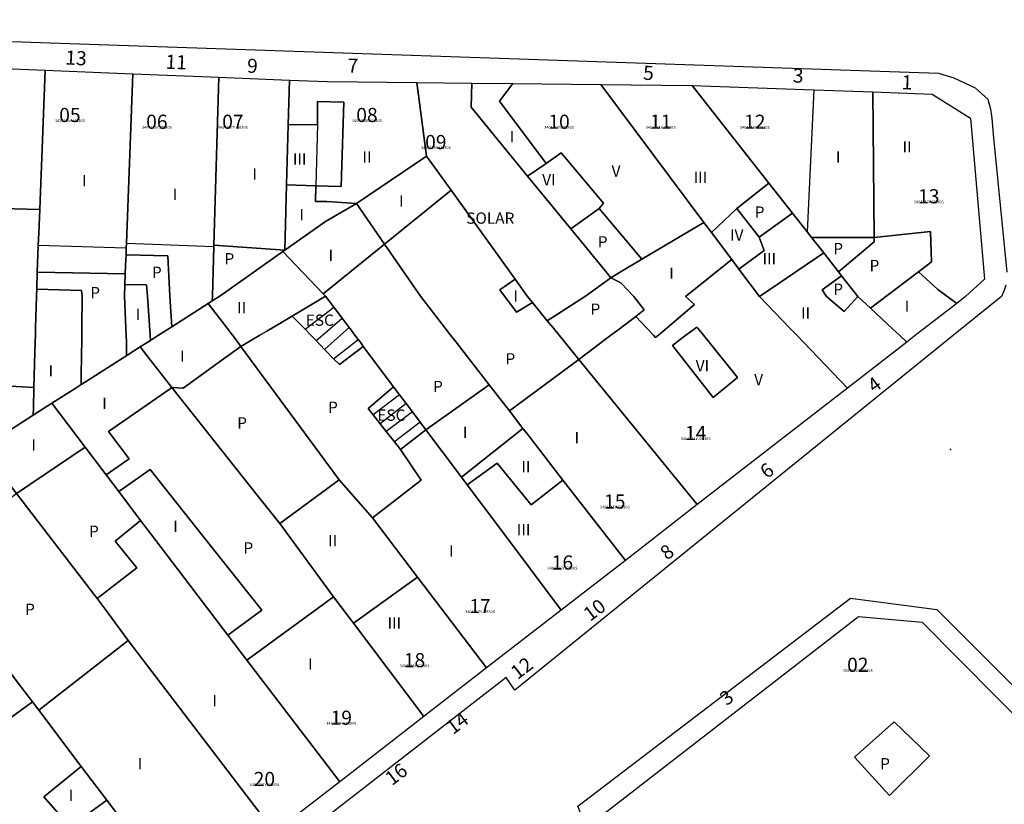
# Model space of a CAD drawing. Extents: x 720740 to 725705, y 4378696 to 4386887.
# Drawn here: x 723477 to 723547, y 4380467 to 4380522 of the extents above; entities that cross this region are included whole.
import ezdxf
from ezdxf.enums import TextEntityAlignment as Align

# ---------------------------------------------------------------- set-up
doc = ezdxf.new("R2010")
doc.units = 0
doc.header["$MEASUREMENT"] = 0
for name, color, linetype in [('ALTURAS', 7, 'CONTINUOUS'), ('CURVAS', 9, 'CONTINUOUS'), ('MANZANA', 2, 'CONTINUOUS'), ('MOBIL', 7, 'CONTINUOUS'), ('PARCELA', 7, 'CONTINUOUS'), ('RCATASTRAL', 1, 'CONTINUOUS'), ('REFPAR', 8, 'CONTINUOUS'), ('REFPOL', 6, 'CONTINUOUS'), ('SUBPAR', 3, 'CONTINUOUS')]:
    doc.layers.add(name, color=color, linetype=linetype)
doc.styles.get("Standard").update_dxf_attribs({"font": 'simplex.shx'})

msp = doc.modelspace()

# ---------------------------------------------------------------- linework, layer by layer
at = {"layer": 'CURVAS', "color": 9}
msp.add_point((723542.93, 4380491.9, 32.4), dxfattribs=at)
at = {"layer": 'MANZANA'}
for points in [[(723471.8, 4380519.07), (723478.77, 4380518.78), (723484.97, 4380518.53), (723491.07, 4380518.29), (723496.07, 4380518.08), (723498.74, 4380517.98), (723505.1, 4380517.91), (723509, 4380517.86), (723511.9, 4380517.83), (723518.15, 4380517.76), (723524.62, 4380517.69), (723533.23, 4380517.39), (723537.41, 4380517.24), (723541.62, 4380517.09), (723544.33, 4380515.39), (723545.32, 4380503.97), (723543.99, 4380502.75), (723543.36, 4380502.26), (723540.94, 4380500.38), (723540.44, 4380500), (723539.94, 4380499.61), (723539.82, 4380499.51), (723535.62, 4380496.26), (723524.97, 4380488), (723519.88, 4380484.05), (723515.33, 4380480.53), (723510.05, 4380476.43), (723505.71, 4380473.07), (723505.61, 4380472.99), (723499.64, 4380468.36), (723495.02, 4380464.78)], [(723554.02, 4380466.44), (723569.27, 4380451.04), (723572.26, 4380448.01), (723587.52, 4380432.6), (723587.42, 4380429.29), (723569.52, 4380410.99), (723560.96, 4380402.26), (723543.18, 4380384.07), (723540.77, 4380383.97), (723525.1, 4380399.4), (723501.62, 4380422.51), (723500.01, 4380424.08), (723498.04, 4380426.02), (723487.85, 4380436.05), (723488.25, 4380442.78), (723498.06, 4380450.37), (723499.96, 4380451.84), (723517.44, 4380465.38), (723536.4, 4380480.07), (723540.91, 4380479.67), (723554.02, 4380466.44)]]:
    msp.add_lwpolyline(points, dxfattribs=at)
at = {"layer": 'MOBIL'}
for points in [[(723428.43, 4380478.22), (723428.71, 4380500), (723428.75, 4380502.79), (723428.76, 4380520.16), (723429.27, 4380521.27), (723430.08, 4380522.06), (723430.88, 4380522.36), (723431.38, 4380522.36), (723542.06, 4380518.56), (723543.16, 4380518.25), (723544.66, 4380517.54), (723545.56, 4380516.73), (723545.75, 4380516.02), (723545.85, 4380515.38), (723545.94, 4380514.22), (723546.9, 4380504.46)], [(723546.83, 4380503.56), (723546.7, 4380503.12), (723546.54, 4380502.75), (723543.14, 4380500), (723512.04, 4380474.86), (723511.44, 4380475.76), (723439.94, 4380420.22), (723438.24, 4380419.42), (723436.44, 4380418.62), (723434.74, 4380418.42), (723432.24, 4380418.92), (723430.14, 4380420.12), (723429.04, 4380421.41), (723427.94, 4380423.71), (723427.74, 4380425.82), (723427.8, 4380430.27)], [(723538.21, 4380384.37), (723487.95, 4380434.36), (723486.94, 4380435.56), (723486.04, 4380436.87), (723485.64, 4380438.47), (723485.64, 4380439.87), (723486.54, 4380442.27), (723488.15, 4380443.99), (723516.8, 4380465.93), (723516.5, 4380466.63), (723535.84, 4380481.37), (723541.95, 4380480.57)], [(723541.95, 4380480.57), (723589.32, 4380433.18), (723593.63, 4380428.27), (723593.93, 4380427.67), (723593.93, 4380426.97), (723593.43, 4380425.97), (723590.62, 4380423.36), (723589.72, 4380422.96), (723587.81, 4380423.16), (723585.61, 4380423.56), (723568.58, 4380406.33)]]:
    msp.add_lwpolyline(points, dxfattribs=at)
at = {"layer": 'PARCELA'}
for points in [[(723471.8, 4380519.07), (723478.77, 4380518.78), (723478.39, 4380508.92), (723478.32, 4380507.26), (723478.28, 4380506.37), (723478.21, 4380504.48), (723478.17, 4380503.27), (723478.15, 4380502.77), (723478.09, 4380500.5), (723478.08, 4380500), (723478.06, 4380499.5), (723478.04, 4380498.79), (723477.97, 4380496.31), (723477.93, 4380494.83), (723477.92, 4380494.33), (723474.27, 4380492)], [(723478.77, 4380518.78), (723484.97, 4380518.53), (723484.53, 4380506.52), (723484.51, 4380506.17), (723484.5, 4380505.7), (723484.47, 4380504.95), (723484.44, 4380504.36), (723484.42, 4380503.59), (723484.39, 4380502.77), (723484.48, 4380500.5), (723484.5, 4380500), (723484.52, 4380499.5), (723484.53, 4380499.06), (723484.54, 4380498.61), (723484.55, 4380498.56), (723481.82, 4380496.82), (723481.32, 4380496.5), (723480.82, 4380496.18), (723479.25, 4380495.18), (723477.92, 4380494.33), (723477.93, 4380494.83), (723477.97, 4380496.31), (723478.04, 4380498.79), (723478.06, 4380499.5), (723478.08, 4380500), (723478.09, 4380500.5), (723478.15, 4380502.77), (723478.17, 4380503.27), (723478.21, 4380504.48), (723478.28, 4380506.37), (723478.32, 4380507.26), (723478.39, 4380508.92), (723478.77, 4380518.78)], [(723484.97, 4380518.53), (723491.07, 4380518.29), (723490.73, 4380506.38), (723490.72, 4380506.29), (723490.63, 4380502.76), (723490.61, 4380502.43), (723490.32, 4380502.24), (723487.74, 4380500.6), (723486.8, 4380500), (723486.22, 4380499.63), (723485.5, 4380499.17), (723484.63, 4380498.61), (723484.55, 4380498.56), (723484.54, 4380498.61), (723484.53, 4380499.06), (723484.52, 4380499.5), (723484.5, 4380500), (723484.48, 4380500.5), (723484.39, 4380502.77), (723484.42, 4380503.59), (723484.44, 4380504.36), (723484.47, 4380504.95), (723484.5, 4380505.7), (723484.51, 4380506.17), (723484.53, 4380506.52), (723484.97, 4380518.53)], [(723491.07, 4380518.29), (723496.07, 4380518.08), (723495.99, 4380514.91), (723495.87, 4380510.65), (723495.74, 4380506.02), (723495.61, 4380505.93), (723491.14, 4380502.76), (723490.61, 4380502.43), (723490.63, 4380502.76), (723490.72, 4380506.29), (723490.73, 4380506.38), (723491.07, 4380518.29)], [(723496.07, 4380518.08), (723498.74, 4380517.98), (723505.1, 4380517.91), (723505.79, 4380512.69), (723500.82, 4380509.34), (723498.63, 4380508.07), (723495.74, 4380506.02), (723495.87, 4380510.65), (723495.99, 4380514.91), (723496.07, 4380518.08)], [(723505.1, 4380517.91), (723509, 4380517.86), (723508.96, 4380516.17), (723512.95, 4380511.28), (723516.02, 4380507.54), (723518.58, 4380504.4), (723518.84, 4380504.08), (723518.58, 4380503.89), (723517.05, 4380502.76), (723514.35, 4380501.02), (723513.29, 4380502.32), (723512.93, 4380502.76), (723512.06, 4380503.98), (723507.53, 4380510.27), (723505.79, 4380512.69), (723505.1, 4380517.91)], [(723509, 4380517.86), (723511.9, 4380517.83), (723518.15, 4380517.76), (723525.45, 4380508), (723521.04, 4380505.38), (723519.58, 4380504.52), (723518.84, 4380504.08), (723518.58, 4380504.4), (723516.02, 4380507.54), (723512.95, 4380511.28), (723508.96, 4380516.17), (723509, 4380517.86)], [(723518.15, 4380517.76), (723524.62, 4380517.69), (723530.04, 4380510.78), (723531.73, 4380508.64), (723532.76, 4380507.32), (723533.07, 4380506.93), (723533.94, 4380505.83), (723534.98, 4380504.5), (723535.2, 4380504.22), (723536.36, 4380502.75), (723537.25, 4380501.92), (723538.8, 4380500.46), (723539.3, 4380500), (723539.82, 4380499.51), (723535.62, 4380496.26), (723532.5, 4380499.5), (723532.02, 4380500), (723531.54, 4380500.5), (723529.38, 4380502.75), (723527.93, 4380504.69), (723527.43, 4380505.36), (723525.99, 4380507.29), (723525.45, 4380508), (723518.15, 4380517.76)], [(723524.62, 4380517.69), (723533.23, 4380517.39), (723537.41, 4380517.24), (723537.5, 4380506.92), (723537.5, 4380506.62), (723534.98, 4380504.5), (723533.94, 4380505.83), (723533.07, 4380506.93), (723532.76, 4380507.32), (723531.73, 4380508.64), (723530.04, 4380510.78), (723524.62, 4380517.69)], [(723537.5, 4380506.92), (723537.41, 4380517.24), (723541.62, 4380517.09), (723544.33, 4380515.39), (723545.32, 4380503.97), (723543.99, 4380502.75), (723543.36, 4380502.26), (723540.94, 4380500.38), (723540.44, 4380500), (723539.94, 4380499.61), (723539.82, 4380499.51), (723539.3, 4380500), (723538.8, 4380500.46), (723537.25, 4380501.92), (723536.36, 4380502.75), (723535.2, 4380504.22), (723534.98, 4380504.5), (723537.5, 4380506.62), (723537.5, 4380506.92)], [(723505.79, 4380512.69), (723507.53, 4380510.27), (723512.06, 4380503.98), (723512.93, 4380502.76), (723513.29, 4380502.32), (723514.35, 4380501.02), (723514.78, 4380500.5), (723515.19, 4380500), (723515.59, 4380499.5), (723516.59, 4380498.28), (723524.97, 4380488), (723519.88, 4380484.05), (723515.46, 4380489.74), (723512.87, 4380493.08), (723512.61, 4380493.4), (723511.66, 4380494.64), (723510.22, 4380496.48), (723507.89, 4380499.5), (723507.5, 4380500), (723507.11, 4380500.5), (723505.36, 4380502.76), (723502.81, 4380506.46), (723500.82, 4380509.34), (723505.79, 4380512.69)], [(723502.81, 4380506.46), (723505.36, 4380502.76), (723507.11, 4380500.5), (723507.5, 4380500), (723507.89, 4380499.5), (723510.22, 4380496.48), (723511.66, 4380494.64), (723512.61, 4380493.4), (723512.87, 4380493.08), (723515.46, 4380489.74), (723519.88, 4380484.05), (723515.33, 4380480.53), (723510.98, 4380486.32), (723508.67, 4380489.4), (723508.26, 4380489.94), (723505.73, 4380493.31), (723505.34, 4380493.84), (723504.8, 4380494.57), (723504.35, 4380495.16), (723503.88, 4380495.78), (723503.46, 4380496.35), (723501.31, 4380499.2), (723501.1, 4380499.5), (723500.95, 4380499.69), (723500.72, 4380500), (723500.35, 4380500.5), (723500.31, 4380500.54), (723499.81, 4380501.21), (723499.22, 4380502), (723498.64, 4380502.76), (723498.47, 4380502.94), (723495.61, 4380505.93), (723495.74, 4380506.02), (723498.63, 4380508.07), (723500.82, 4380509.34), (723502.81, 4380506.46)], [(723525.99, 4380507.29), (723527.43, 4380505.36), (723527.93, 4380504.69), (723529.38, 4380502.75), (723531.54, 4380500.5), (723532.02, 4380500), (723532.5, 4380499.5), (723535.62, 4380496.26), (723524.97, 4380488), (723516.59, 4380498.28), (723515.59, 4380499.5), (723515.19, 4380500), (723514.78, 4380500.5), (723514.35, 4380501.02), (723517.05, 4380502.76), (723518.58, 4380503.89), (723518.84, 4380504.08), (723519.58, 4380504.52), (723521.04, 4380505.38), (723525.45, 4380508), (723525.99, 4380507.29)], [(723495.61, 4380505.93), (723498.47, 4380502.94), (723498.64, 4380502.76), (723499.22, 4380502), (723499.81, 4380501.21), (723500.31, 4380500.54), (723500.35, 4380500.5), (723500.72, 4380500), (723500.95, 4380499.69), (723501.1, 4380499.5), (723501.31, 4380499.2), (723503.46, 4380496.35), (723503.88, 4380495.78), (723504.35, 4380495.16), (723504.8, 4380494.57), (723505.34, 4380493.84), (723505.73, 4380493.31), (723508.26, 4380489.94), (723508.67, 4380489.4), (723510.98, 4380486.32), (723515.33, 4380480.53), (723510.05, 4380476.43), (723505.14, 4380482.86), (723501.96, 4380487.06), (723499.61, 4380489.75), (723492.64, 4380499.21), (723492.42, 4380499.5), (723492.04, 4380500), (723491.66, 4380500.5), (723490.32, 4380502.24), (723490.61, 4380502.43), (723491.14, 4380502.76), (723495.61, 4380505.93)], [(723490.32, 4380502.24), (723491.66, 4380500.5), (723492.04, 4380500), (723492.42, 4380499.5), (723492.64, 4380499.21), (723499.61, 4380489.75), (723501.96, 4380487.06), (723505.14, 4380482.86), (723510.05, 4380476.43), (723505.71, 4380473.07), (723505.61, 4380472.99), (723500.61, 4380479.61), (723499.21, 4380481.47), (723495.4, 4380486.67), (723493.79, 4380488.68), (723487.74, 4380496.29), (723485.96, 4380498.57), (723485.5, 4380499.17), (723486.22, 4380499.63), (723486.8, 4380500), (723487.74, 4380500.6), (723490.32, 4380502.24)], [(723485.5, 4380499.17), (723485.96, 4380498.57), (723487.74, 4380496.29), (723493.79, 4380488.68), (723495.4, 4380486.67), (723499.21, 4380481.47), (723500.61, 4380479.61), (723505.61, 4380472.99), (723499.64, 4380468.36), (723493.05, 4380476.97), (723491.71, 4380478.74), (723487.74, 4380483.97), (723486.17, 4380486.04), (723485.53, 4380486.87), (723483.98, 4380488.94), (723483.09, 4380490.11), (723481.6, 4380492.08), (723479.25, 4380495.18), (723480.82, 4380496.18), (723481.32, 4380496.5), (723481.82, 4380496.82), (723484.55, 4380498.56), (723484.63, 4380498.61), (723485.5, 4380499.17)], [(723479.25, 4380495.18), (723481.6, 4380492.08), (723483.09, 4380490.11), (723483.98, 4380488.94), (723485.53, 4380486.87), (723486.17, 4380486.04), (723487.74, 4380483.97), (723491.71, 4380478.74), (723493.05, 4380476.97), (723499.64, 4380468.36), (723495.02, 4380464.78), (723484.66, 4380478.37), (723483.15, 4380480.4), (723482.46, 4380481.35), (723476.73, 4380488.78), (723474.27, 4380492), (723477.92, 4380494.33), (723479.25, 4380495.18)], [(723474.27, 4380492), (723476.73, 4380488.78), (723482.46, 4380481.35), (723483.15, 4380480.4), (723484.66, 4380478.37), (723495.02, 4380464.78), (723488.61, 4380459.8), (723483.13, 4380467.06), (723481.32, 4380469.45), (723478.32, 4380473.43), (723477.86, 4380474.03), (723476.78, 4380475.45), (723474.47, 4380478.52), (723470.22, 4380484.16), (723467.54, 4380487.71), (723470.44, 4380489.55), (723474.27, 4380492)], [(723467.54, 4380487.71), (723470.22, 4380484.16), (723474.47, 4380478.52), (723476.78, 4380475.45), (723477.86, 4380474.03), (723478.32, 4380473.43), (723481.32, 4380469.45), (723483.13, 4380467.06), (723488.61, 4380459.8), (723483.49, 4380455.83), (723481.29, 4380454.13), (723478.55, 4380457.78), (723470.42, 4380468.61), (723469.52, 4380469.8), (723463.89, 4380477.31), (723459.79, 4380482.76), (723463.98, 4380485.43), (723467.54, 4380487.71)], [(723554.02, 4380466.44), (723540.65, 4380453.01), (723540.33, 4380452.69), (723533.97, 4380446.3), (723531.26, 4380449.44), (723531.03, 4380449.71), (723528.45, 4380452.68), (723517.44, 4380465.38), (723536.4, 4380480.07), (723540.91, 4380479.67), (723554.02, 4380466.44)]]:
    msp.add_lwpolyline(points, dxfattribs=at)
at = {"layer": 'SUBPAR'}
for p, q in [((723533.23, 4380517.39), (723532.76, 4380507.32)), ((723498.06, 4380514.93), (723497.95, 4380510.58)), ((723484.51, 4380506.17), (723478.28, 4380506.37)), ((723484.53, 4380506.52), (723490.72, 4380506.29)), ((723497.19, 4380500.42), (723499.22, 4380502)), ((723499.21, 4380498.34), (723500.95, 4380499.69)), ((723503.88, 4380495.78), (723502.01, 4380494.36)), ((723504.35, 4380495.16), (723502.51, 4380493.72)), ((723504.8, 4380494.57), (723502.94, 4380493.18)), ((723505.34, 4380493.84), (723503.52, 4380492.44))]:
    msp.add_line(p, q, dxfattribs=at)
for points in [[(723471.8, 4380519.07), (723478.77, 4380518.78), (723478.39, 4380508.92), (723473.9, 4380509.03), (723473.74, 4380502.77), (723473.61, 4380500.5), (723473.58, 4380500), (723473.55, 4380499.5), (723473.51, 4380498.92), (723473.38, 4380496.55), (723477.97, 4380496.31), (723477.93, 4380494.83), (723477.92, 4380494.33), (723474.27, 4380492), (723470.44, 4380489.55), (723470.62, 4380493.14), (723470.91, 4380498.99), (723470.94, 4380499.5), (723470.96, 4380500), (723470.99, 4380500.5), (723471.05, 4380501.73), (723471.1, 4380502.77), (723471.8, 4380519.07)], [(723478.77, 4380518.78), (723484.97, 4380518.53), (723484.53, 4380506.52), (723484.51, 4380506.17), (723484.5, 4380505.7), (723484.47, 4380504.95), (723484.44, 4380504.36), (723478.21, 4380504.48), (723478.28, 4380506.37), (723478.32, 4380507.26), (723478.39, 4380508.92), (723478.77, 4380518.78)], [(723484.97, 4380518.53), (723491.07, 4380518.29), (723490.73, 4380506.38), (723490.72, 4380506.29), (723490.63, 4380502.76), (723490.61, 4380502.43), (723490.32, 4380502.24), (723487.74, 4380500.6), (723487.59, 4380502.77), (723487.47, 4380505.63), (723484.5, 4380505.7), (723484.51, 4380506.17), (723484.53, 4380506.52), (723484.97, 4380518.53)], [(723491.07, 4380518.29), (723496.07, 4380518.08), (723495.99, 4380514.91), (723495.87, 4380510.65), (723495.74, 4380506.02), (723490.73, 4380506.38), (723491.07, 4380518.29)], [(723496.07, 4380518.08), (723498.74, 4380517.98), (723505.1, 4380517.91), (723505.79, 4380512.69), (723500.82, 4380509.34), (723498.72, 4380509.47), (723497.93, 4380509.48), (723497.95, 4380510.58), (723499.75, 4380510.53), (723499.92, 4380516.51), (723498.07, 4380516.56), (723498.06, 4380514.93), (723495.99, 4380514.91), (723496.07, 4380518.08)], [(723505.1, 4380517.91), (723509, 4380517.86), (723508.96, 4380516.17), (723512.95, 4380511.28), (723516.02, 4380507.54), (723518.58, 4380504.4), (723518.84, 4380504.08), (723518.58, 4380503.89), (723517.05, 4380502.76), (723514.35, 4380501.02), (723513.29, 4380502.32), (723512.93, 4380502.76), (723512.06, 4380503.98), (723507.53, 4380510.27), (723505.79, 4380512.69), (723505.1, 4380517.91)], [(723509, 4380517.86), (723511.9, 4380517.83), (723510.95, 4380516.59), (723514.27, 4380512.18), (723512.95, 4380511.28), (723508.96, 4380516.17), (723509, 4380517.86)], [(723511.9, 4380517.83), (723518.15, 4380517.76), (723525.45, 4380508), (723521.04, 4380505.38), (723518.03, 4380508.99), (723518.32, 4380509.35), (723515.34, 4380512.92), (723514.27, 4380512.18), (723510.95, 4380516.59), (723511.9, 4380517.83)], [(723518.15, 4380517.76), (723524.62, 4380517.69), (723530.04, 4380510.78), (723527.78, 4380508.98), (723525.99, 4380507.29), (723525.45, 4380508), (723518.15, 4380517.76)], [(723524.62, 4380517.69), (723533.23, 4380517.39), (723537.41, 4380517.24), (723537.5, 4380506.92), (723533.07, 4380506.93), (723532.76, 4380507.32), (723531.73, 4380508.64), (723530.04, 4380510.78), (723524.62, 4380517.69)], [(723537.5, 4380506.92), (723537.41, 4380517.24), (723541.62, 4380517.09), (723544.33, 4380515.39), (723545.32, 4380503.97), (723543.99, 4380502.75), (723543.36, 4380502.26), (723542.03, 4380503.25), (723540.64, 4380504.5), (723541.57, 4380505.2), (723541.5, 4380507.35), (723537.5, 4380506.92)], [(723495.99, 4380514.91), (723498.06, 4380514.93), (723498.07, 4380516.56), (723499.92, 4380516.51), (723499.75, 4380510.53), (723497.95, 4380510.58), (723495.87, 4380510.65), (723495.99, 4380514.91)], [(723505.79, 4380512.69), (723507.53, 4380510.27), (723502.81, 4380506.46), (723500.82, 4380509.34), (723505.79, 4380512.69)], [(723512.95, 4380511.28), (723514.27, 4380512.18), (723515.34, 4380512.92), (723518.32, 4380509.35), (723518.03, 4380508.99), (723516.02, 4380507.54), (723512.95, 4380511.28)], [(723497.95, 4380510.58), (723497.93, 4380509.48), (723498.72, 4380509.47), (723500.82, 4380509.34), (723498.63, 4380508.07), (723495.74, 4380506.02), (723495.87, 4380510.65), (723497.95, 4380510.58)], [(723507.53, 4380510.27), (723512.06, 4380503.98), (723510.98, 4380503.22), (723512.17, 4380501.63), (723513.29, 4380502.32), (723514.35, 4380501.02), (723514.78, 4380500.5), (723515.19, 4380500), (723515.59, 4380499.5), (723516.59, 4380498.28), (723511.66, 4380494.64), (723510.22, 4380496.48), (723507.89, 4380499.5), (723507.5, 4380500), (723507.11, 4380500.5), (723505.36, 4380502.76), (723502.81, 4380506.46), (723507.53, 4380510.27)], [(723530.04, 4380510.78), (723531.73, 4380508.64), (723529.35, 4380506.94), (723527.78, 4380508.98), (723530.04, 4380510.78)], [(723478.39, 4380508.92), (723478.32, 4380507.26), (723478.28, 4380506.37), (723478.21, 4380504.48), (723478.17, 4380503.27), (723478.15, 4380502.77), (723478.09, 4380500.5), (723478.08, 4380500), (723478.06, 4380499.5), (723478.04, 4380498.79), (723477.97, 4380496.31), (723473.38, 4380496.55), (723473.51, 4380498.92), (723473.55, 4380499.5), (723473.58, 4380500), (723473.61, 4380500.5), (723473.74, 4380502.77), (723473.9, 4380509.03), (723478.39, 4380508.92)], [(723502.81, 4380506.46), (723498.47, 4380502.94), (723495.61, 4380505.93), (723495.74, 4380506.02), (723498.63, 4380508.07), (723500.82, 4380509.34), (723502.81, 4380506.46)], [(723516.02, 4380507.54), (723518.03, 4380508.99), (723521.04, 4380505.38), (723519.58, 4380504.52), (723518.84, 4380504.08), (723518.58, 4380504.4), (723516.02, 4380507.54)], [(723527.78, 4380508.98), (723529.35, 4380506.94), (723529.71, 4380506), (723527.93, 4380504.69), (723527.43, 4380505.36), (723525.99, 4380507.29), (723527.78, 4380508.98)], [(723531.73, 4380508.64), (723532.76, 4380507.32), (723533.07, 4380506.93), (723533.94, 4380505.83), (723529.38, 4380502.75), (723527.93, 4380504.69), (723529.71, 4380506), (723529.35, 4380506.94), (723531.73, 4380508.64)], [(723525.99, 4380507.29), (723527.43, 4380505.36), (723524.13, 4380502.75), (723524.78, 4380502.19), (723522.37, 4380500.12), (723522.22, 4380500), (723522.02, 4380499.83), (723521.87, 4380500), (723521.4, 4380500.5), (723520.62, 4380501.34), (723521.22, 4380501.79), (723520.47, 4380502.75), (723519.55, 4380503.72), (723518.84, 4380504.08), (723519.58, 4380504.52), (723521.04, 4380505.38), (723525.45, 4380508), (723525.99, 4380507.29)], [(723533.07, 4380506.93), (723537.5, 4380506.92), (723537.5, 4380506.62), (723534.98, 4380504.5), (723533.94, 4380505.83), (723533.07, 4380506.93)], [(723534.98, 4380504.5), (723537.5, 4380506.62), (723537.5, 4380506.92), (723541.5, 4380507.35), (723541.57, 4380505.2), (723540.64, 4380504.5), (723537.75, 4380502.3), (723537.25, 4380501.92), (723536.36, 4380502.75), (723535.2, 4380504.22), (723534.98, 4380504.5)], [(723490.73, 4380506.38), (723495.74, 4380506.02), (723495.61, 4380505.93), (723491.14, 4380502.76), (723490.61, 4380502.43), (723490.63, 4380502.76), (723490.72, 4380506.29), (723490.73, 4380506.38)], [(723502.81, 4380506.46), (723505.36, 4380502.76), (723507.11, 4380500.5), (723507.5, 4380500), (723507.89, 4380499.5), (723510.22, 4380496.48), (723505.73, 4380493.31), (723505.34, 4380493.84), (723504.8, 4380494.57), (723504.35, 4380495.16), (723503.88, 4380495.78), (723503.46, 4380496.35), (723501.31, 4380499.2), (723501.1, 4380499.5), (723500.95, 4380499.69), (723500.72, 4380500), (723500.35, 4380500.5), (723500.31, 4380500.54), (723499.81, 4380501.21), (723499.22, 4380502), (723498.64, 4380502.76), (723498.47, 4380502.94), (723502.81, 4380506.46)], [(723484.44, 4380504.36), (723484.47, 4380504.95), (723484.5, 4380505.7), (723487.47, 4380505.63), (723487.59, 4380502.77), (723487.74, 4380500.6), (723486.8, 4380500), (723486.22, 4380499.63), (723486.2, 4380500), (723486.02, 4380502.77), (723485.95, 4380503.57), (723484.42, 4380503.59), (723484.44, 4380504.36)], [(723495.61, 4380505.93), (723498.47, 4380502.94), (723498.64, 4380502.76), (723496.27, 4380501.36), (723494.47, 4380500.29), (723493.97, 4380500), (723493.47, 4380499.7), (723492.64, 4380499.21), (723492.42, 4380499.5), (723492.04, 4380500), (723491.66, 4380500.5), (723490.32, 4380502.24), (723490.61, 4380502.43), (723491.14, 4380502.76), (723495.61, 4380505.93)], [(723527.93, 4380504.69), (723529.38, 4380502.75), (723531.54, 4380500.5), (723532.02, 4380500), (723532.5, 4380499.5), (723535.62, 4380496.26), (723524.97, 4380488), (723516.59, 4380498.28), (723518.35, 4380499.62), (723518.85, 4380500), (723519.35, 4380500.37), (723520.62, 4380501.34), (723521.4, 4380500.5), (723521.87, 4380500), (723522.02, 4380499.83), (723522.22, 4380500), (723522.37, 4380500.12), (723524.78, 4380502.19), (723524.13, 4380502.75), (723527.43, 4380505.36), (723527.93, 4380504.69)], [(723533.94, 4380505.83), (723534.98, 4380504.5), (723535.2, 4380504.22), (723533.83, 4380503.23), (723534.13, 4380502.75), (723535.38, 4380501.68), (723536.36, 4380502.75), (723537.25, 4380501.92), (723538.8, 4380500.46), (723539.3, 4380500), (723539.82, 4380499.51), (723535.62, 4380496.26), (723532.5, 4380499.5), (723532.02, 4380500), (723531.54, 4380500.5), (723529.38, 4380502.75), (723533.94, 4380505.83)], [(723484.44, 4380504.36), (723484.42, 4380503.59), (723484.39, 4380502.77), (723484.48, 4380500.5), (723484.5, 4380500), (723484.52, 4380499.5), (723484.53, 4380499.06), (723484.54, 4380498.61), (723484.55, 4380498.56), (723481.82, 4380496.82), (723481.32, 4380496.5), (723481.33, 4380497), (723481.35, 4380498.7), (723481.36, 4380499.5), (723481.36, 4380500), (723481.37, 4380500.5), (723481.4, 4380502.77), (723481.35, 4380503.16), (723478.17, 4380503.27), (723478.21, 4380504.48), (723484.44, 4380504.36)], [(723512.06, 4380503.98), (723512.93, 4380502.76), (723513.29, 4380502.32), (723512.17, 4380501.63), (723510.98, 4380503.22), (723512.06, 4380503.98)], [(723520.62, 4380501.34), (723519.35, 4380500.37), (723518.85, 4380500), (723518.35, 4380499.62), (723516.59, 4380498.28), (723515.59, 4380499.5), (723515.19, 4380500), (723514.78, 4380500.5), (723514.35, 4380501.02), (723517.05, 4380502.76), (723518.58, 4380503.89), (723518.84, 4380504.08), (723519.55, 4380503.72), (723520.47, 4380502.75), (723521.22, 4380501.79), (723520.62, 4380501.34)], [(723535.2, 4380504.22), (723536.36, 4380502.75), (723535.38, 4380501.68), (723534.13, 4380502.75), (723533.83, 4380503.23), (723535.2, 4380504.22)], [(723543.36, 4380502.26), (723540.94, 4380500.38), (723540.44, 4380500), (723539.94, 4380499.61), (723539.82, 4380499.51), (723539.3, 4380500), (723538.8, 4380500.46), (723537.25, 4380501.92), (723537.75, 4380502.3), (723540.64, 4380504.5), (723542.03, 4380503.25), (723543.36, 4380502.26)], [(723478.17, 4380503.27), (723481.35, 4380503.16), (723481.4, 4380502.77), (723481.37, 4380500.5), (723481.36, 4380500), (723481.36, 4380499.5), (723481.35, 4380498.7), (723481.33, 4380497), (723481.32, 4380496.5), (723480.82, 4380496.18), (723479.25, 4380495.18), (723477.92, 4380494.33), (723477.93, 4380494.83), (723477.97, 4380496.31), (723478.04, 4380498.79), (723478.06, 4380499.5), (723478.08, 4380500), (723478.09, 4380500.5), (723478.15, 4380502.77), (723478.17, 4380503.27)], [(723484.42, 4380503.59), (723485.95, 4380503.57), (723486.02, 4380502.77), (723486.2, 4380500), (723486.22, 4380499.63), (723485.5, 4380499.17), (723484.63, 4380498.61), (723484.55, 4380498.56), (723484.54, 4380498.61), (723484.53, 4380499.06), (723484.52, 4380499.5), (723484.5, 4380500), (723484.48, 4380500.5), (723484.39, 4380502.77), (723484.42, 4380503.59)], [(723498.64, 4380502.76), (723499.22, 4380502), (723499.81, 4380501.21), (723500.31, 4380500.54), (723500.35, 4380500.5), (723500.72, 4380500), (723500.95, 4380499.69), (723501.1, 4380499.5), (723501.31, 4380499.2), (723499.63, 4380497.92), (723499.21, 4380498.34), (723498.57, 4380499), (723497.97, 4380499.62), (723497.6, 4380500), (723497.19, 4380500.42), (723496.27, 4380501.36), (723498.64, 4380502.76)], [(723490.32, 4380502.24), (723491.66, 4380500.5), (723492.04, 4380500), (723492.42, 4380499.5), (723492.64, 4380499.21), (723491.55, 4380498.42), (723488.55, 4380496.25), (723487.74, 4380496.29), (723485.96, 4380498.57), (723485.5, 4380499.17), (723486.22, 4380499.63), (723486.8, 4380500), (723487.74, 4380500.6), (723490.32, 4380502.24)], [(723497.19, 4380500.42), (723497.6, 4380500), (723497.97, 4380499.62), (723498.57, 4380499), (723499.21, 4380498.34), (723499.63, 4380497.92), (723501.31, 4380499.2), (723503.46, 4380496.35), (723501.66, 4380494.8), (723502.01, 4380494.36), (723502.51, 4380493.72), (723502.94, 4380493.18), (723503.52, 4380492.44), (723503.95, 4380491.9), (723505.4, 4380489.74), (723501.96, 4380487.06), (723499.61, 4380489.75), (723492.64, 4380499.21), (723493.47, 4380499.7), (723493.97, 4380500), (723494.47, 4380500.29), (723496.27, 4380501.36), (723497.19, 4380500.42)], [(723497.97, 4380499.62), (723498.43, 4380500), (723499.81, 4380501.21)], [(723498.57, 4380499), (723499.69, 4380500), (723500.31, 4380500.54)], [(723525.41, 4380500), (723525.01, 4380500.5), (723524.94, 4380500.58), (723524.67, 4380500.37), (723524.17, 4380500), (723523.67, 4380499.62), (723523.21, 4380499.27), (723526.11, 4380495.6), (723527.83, 4380497.01), (723525.82, 4380499.5), (723525.41, 4380500)], [(723525.41, 4380500), (723525.82, 4380499.5), (723527.83, 4380497.01), (723526.11, 4380495.6), (723523.21, 4380499.27), (723523.67, 4380499.62), (723524.17, 4380500), (723524.67, 4380500.37), (723524.94, 4380500.58), (723525.01, 4380500.5), (723525.41, 4380500)], [(723485.5, 4380499.17), (723485.96, 4380498.57), (723487.74, 4380496.29), (723487.55, 4380496.16), (723483.26, 4380493.18), (723484.73, 4380491.24), (723483.09, 4380490.11), (723481.6, 4380492.08), (723479.25, 4380495.18), (723480.82, 4380496.18), (723481.32, 4380496.5), (723481.82, 4380496.82), (723484.55, 4380498.56), (723484.63, 4380498.61), (723485.5, 4380499.17)], [(723487.74, 4380496.29), (723488.55, 4380496.25), (723491.55, 4380498.42), (723492.64, 4380499.21), (723499.61, 4380489.75), (723495.4, 4380486.67), (723493.79, 4380488.68), (723487.74, 4380496.29)], [(723511.66, 4380494.64), (723516.59, 4380498.28), (723524.97, 4380488), (723519.88, 4380484.05), (723515.46, 4380489.74), (723512.87, 4380493.08), (723512.61, 4380493.4), (723511.66, 4380494.64)], [(723483.09, 4380490.11), (723484.73, 4380491.24), (723483.26, 4380493.18), (723487.55, 4380496.16), (723487.74, 4380496.29), (723493.79, 4380488.68), (723495.4, 4380486.67), (723499.21, 4380481.47), (723498.76, 4380481.14), (723493.05, 4380476.97), (723491.71, 4380478.74), (723494.11, 4380480.53), (723489.99, 4380485.72), (723486.2, 4380490.5), (723483.98, 4380488.94), (723483.09, 4380490.11)], [(723503.46, 4380496.35), (723503.88, 4380495.78), (723504.35, 4380495.16), (723504.8, 4380494.57), (723505.34, 4380493.84), (723505.73, 4380493.31), (723503.95, 4380491.9), (723503.52, 4380492.44), (723502.94, 4380493.18), (723502.51, 4380493.72), (723502.01, 4380494.36), (723501.66, 4380494.8), (723503.46, 4380496.35)], [(723511.66, 4380494.64), (723512.61, 4380493.4), (723508.26, 4380489.94), (723505.73, 4380493.31), (723510.22, 4380496.48), (723511.66, 4380494.64)], [(723479.25, 4380495.18), (723481.6, 4380492.08), (723476.73, 4380488.78), (723474.27, 4380492), (723477.92, 4380494.33), (723479.25, 4380495.18)], [(723503.95, 4380491.9), (723505.73, 4380493.31), (723508.26, 4380489.94), (723508.67, 4380489.4), (723510.98, 4380486.32), (723515.33, 4380480.53), (723510.05, 4380476.43), (723505.14, 4380482.86), (723501.96, 4380487.06), (723505.4, 4380489.74), (723503.95, 4380491.9)], [(723508.26, 4380489.94), (723512.61, 4380493.4), (723512.87, 4380493.08), (723515.46, 4380489.74), (723513.2, 4380487.99), (723510.79, 4380490.93), (723508.67, 4380489.4), (723508.26, 4380489.94)], [(723481.6, 4380492.08), (723483.09, 4380490.11), (723483.98, 4380488.94), (723485.53, 4380486.87), (723483.73, 4380485.4), (723485.27, 4380483.52), (723482.46, 4380481.35), (723476.73, 4380488.78), (723481.6, 4380492.08)], [(723508.67, 4380489.4), (723510.79, 4380490.93), (723513.2, 4380487.99), (723515.46, 4380489.74), (723519.88, 4380484.05), (723515.33, 4380480.53), (723510.98, 4380486.32), (723508.67, 4380489.4)], [(723483.98, 4380488.94), (723486.2, 4380490.5), (723489.99, 4380485.72), (723494.11, 4380480.53), (723491.71, 4380478.74), (723487.74, 4380483.97), (723486.17, 4380486.04), (723485.53, 4380486.87), (723483.98, 4380488.94)], [(723499.61, 4380489.75), (723501.96, 4380487.06), (723505.14, 4380482.86), (723500.61, 4380479.61), (723499.21, 4380481.47), (723495.4, 4380486.67), (723499.61, 4380489.75)], [(723470.22, 4380484.16), (723476.73, 4380488.78), (723482.46, 4380481.35), (723483.15, 4380480.4), (723484.66, 4380478.37), (723478.32, 4380473.43), (723477.86, 4380474.03), (723476.78, 4380475.45), (723474.47, 4380478.52), (723470.22, 4380484.16)], [(723482.46, 4380481.35), (723485.27, 4380483.52), (723483.73, 4380485.4), (723485.53, 4380486.87), (723486.17, 4380486.04), (723487.74, 4380483.97), (723491.71, 4380478.74), (723493.05, 4380476.97), (723499.64, 4380468.36), (723495.02, 4380464.78), (723484.66, 4380478.37), (723483.15, 4380480.4), (723482.46, 4380481.35)], [(723500.61, 4380479.61), (723505.14, 4380482.86), (723510.05, 4380476.43), (723505.71, 4380473.07), (723505.61, 4380472.99), (723500.61, 4380479.61)], [(723499.21, 4380481.47), (723500.61, 4380479.61), (723505.61, 4380472.99), (723499.64, 4380468.36), (723493.05, 4380476.97), (723498.76, 4380481.14), (723499.21, 4380481.47)], [(723474.47, 4380478.52), (723476.78, 4380475.45), (723477.86, 4380474.03), (723470.42, 4380468.61), (723469.52, 4380469.8), (723463.89, 4380477.31), (723468.28, 4380480.36), (723471.27, 4380476.32), (723474.47, 4380478.52)], [(723554.02, 4380466.44), (723540.65, 4380453.01), (723540.33, 4380452.69), (723536.97, 4380455.93), (723540.55, 4380459.59), (723537.94, 4380462.2), (723531.39, 4380455.46), (723533.98, 4380452.9), (723531.03, 4380449.71), (723528.45, 4380452.68), (723517.44, 4380465.38), (723536.4, 4380480.07), (723540.91, 4380479.67), (723554.02, 4380466.44)], [(723478.32, 4380473.43), (723484.66, 4380478.37), (723495.02, 4380464.78), (723488.61, 4380459.8), (723483.13, 4380467.06), (723481.32, 4380469.45), (723478.32, 4380473.43)], [(723477.86, 4380474.03), (723478.32, 4380473.43), (723481.32, 4380469.45), (723478.67, 4380467.3), (723480.54, 4380465.16), (723483.13, 4380467.06), (723488.61, 4380459.8), (723483.49, 4380455.83), (723480.84, 4380459.32), (723478.55, 4380457.78), (723470.42, 4380468.61), (723477.86, 4380474.03)], [(723536.11, 4380470.11), (723538.6, 4380467.39), (723541.42, 4380470.21), (723538.92, 4380472.62), (723536.11, 4380470.11)], [(723536.11, 4380470.11), (723538.92, 4380472.62), (723541.42, 4380470.21), (723538.6, 4380467.39), (723536.11, 4380470.11)], [(723481.32, 4380469.45), (723483.13, 4380467.06), (723480.54, 4380465.16), (723478.67, 4380467.3), (723481.32, 4380469.45)]]:
    msp.add_lwpolyline(points, dxfattribs=at)

# ---------------------------------------------------------------- texts
at = {"layer": 'ALTURAS'}
for s, p in [('I', (723511.85, 4380513.67)), ('II', (723539.84, 4380512.95)), ('II', (723501.57, 4380512.23)), ('I', (723534.96, 4380512.23)), ('III', (723496.8, 4380512.09)), ('I', (723493.61, 4380511.03)), ('V', (723519.22, 4380511.23)), ('I', (723481.54, 4380510.55)), ('VI', (723514.46, 4380510.62)), ('III', (723525.2, 4380510.79)), ('I', (723487.96, 4380509.59)), ('I', (723504.01, 4380509.11)), ('I', (723496.95, 4380508.14)), ('P', (723529.39, 4380508.33)), ('SOLAR', (723510.31, 4380507.9)), ('IV', (723527.77, 4380506.7)), ('P', (723518.27, 4380506.22)), ('I', (723499.01, 4380505.26)), ('P', (723534.96, 4380505.74)), ('P', (723491.82, 4380505.02)), ('III', (723530.08, 4380505.02)), ('P', (723486.68, 4380504.06)), ('I', (723523.15, 4380504)), ('P', (723537.53, 4380504.54)), ('P', (723482.31, 4380502.62)), ('P', (723534.96, 4380502.86)), ('I', (723512.1, 4380502.38)), ('I', (723485.34, 4380501.09)), ('II', (723492.69, 4380501.56)), ('P', (723517.75, 4380501.45)), ('II', (723532.65, 4380501.18)), ('I', (723539.84, 4380501.66)), ('ESC', (723498.23, 4380500.67)), ('I', (723488.48, 4380498.12)), ('P', (723511.73, 4380497.93)), ('I', (723479.17, 4380497.08)), ('VI', (723525.34, 4380497.44)), ('V', (723529.32, 4380496.46)), ('P', (723506.6, 4380495.97)), ('I', (723482.97, 4380494.77)), ('P', (723499.16, 4380494.5)), ('P', (723492.72, 4380493.39)), ('ESC', (723503.3, 4380493.94)), ('I', (723508.53, 4380492.73)), ('I', (723516.44, 4380492.34)), ('I', (723477.95, 4380491.83)), ('II', (723512.83, 4380490.28)), ('P', (723482.22, 4380485.71)), ('I', (723488, 4380486.06)), ('III', (723512.67, 4380485.82)), ('II', (723499.14, 4380485.04)), ('P', (723493.16, 4380484.53)), ('I', (723507.54, 4380484.31)), ('P', (723477.69, 4380480.18)), ('III', (723503.51, 4380479.21)), ('I', (723497.56, 4380476.3)), ('I', (723490.77, 4380473.71)), ('I', (723485.49, 4380469.24)), ('P', (723538.28, 4380469.24)), ('I', (723480.59, 4380467))]:
    msp.add_text(s, height=0.8, dxfattribs=at).set_placement(p, align=Align.CENTER)
at = {"layer": 'RCATASTRAL'}
for s, p in [('3404205YJ2830S', (723480.52, 4380515.11)), ('3404208YJ2830S', (723501.57, 4380515.11)), ('3404206YJ2830S', (723486.68, 4380514.63)), ('3404207YJ2830S', (723492.07, 4380514.63)), ('3404210YJ2830S', (723515.18, 4380514.63)), ('3404211YJ2830S', (723522.38, 4380514.63)), ('3404212YJ2830S', (723529.05, 4380514.63)), ('3404209YJ2830S', (723506.45, 4380513.19)), ('3404213YJ2830S', (723541.38, 4380509.35)), ('3404214YJ2830S', (723524.86, 4380492.57)), ('3404215YJ2830S', (723519.13, 4380487.72)), ('3404216YJ2830S', (723515.42, 4380483.4)), ('3404217YJ2830S', (723509.58, 4380480.31)), ('3404218YJ2830S', (723504.94, 4380476.48)), ('3504602YJ2830S', (723536.35, 4380476.15)), ('3404219YJ2830S', (723499.75, 4380472.4)), ('3404220YJ2830S', (723494.3, 4380468.06))]:
    msp.add_text(s, height=0.2, dxfattribs=at).set_placement(p, align=Align.CENTER)
at = {"layer": 'REFPAR'}
for s, p in [('05', (723480.52, 4380515.11)), ('08', (723501.57, 4380515.11)), ('06', (723486.68, 4380514.63)), ('07', (723492.07, 4380514.63)), ('10', (723515.18, 4380514.63)), ('11', (723522.38, 4380514.63)), ('12', (723529.05, 4380514.63)), ('09', (723506.45, 4380513.19)), ('13', (723541.38, 4380509.35)), ('14', (723524.86, 4380492.57)), ('15', (723519.13, 4380487.72)), ('16', (723515.42, 4380483.4)), ('17', (723509.58, 4380480.31)), ('18', (723504.94, 4380476.48)), ('02', (723536.35, 4380476.15)), ('19', (723499.75, 4380472.4)), ('20', (723494.3, 4380468.06))]:
    msp.add_text(s, height=1, dxfattribs=at).set_placement(p, align=Align.CENTER)
at = {"layer": 'REFPOL'}
for s, rotation, p in [('13', 357.00026, (723480.93, 4380519.15)), ('11', 358.00367, (723488.04, 4380518.86)), ('9', 357.99413, (723493.44, 4380518.59)), ('7', 357.99413, (723500.56, 4380518.6)), ('5', 357.99413, (723521.5, 4380518.09)), ('3', 357.99413, (723532.11, 4380517.9)), ('1', 357.99413, (723539.82, 4380517.42)), ('4', 36.99214, (723537.82, 4380496.11)), ('6', 36.99214, (723530.21, 4380490.02)), ('8', 36.99214, (723523.13, 4380484.25)), ('10', 36.99976, (723517.99, 4380480.14)), ('12', 36.99976, (723512.84, 4380476.02)), ('3', 38.00061, (723527.36, 4380473.94)), ('14', 36.99976, (723508.27, 4380472.12)), ('16', 36.99976, (723503.94, 4380468.5))]:
    msp.add_text(s, height=1, rotation=rotation, dxfattribs=at).set_placement(p, align=Align.CENTER)

doc.saveas('drawing.dxf')
